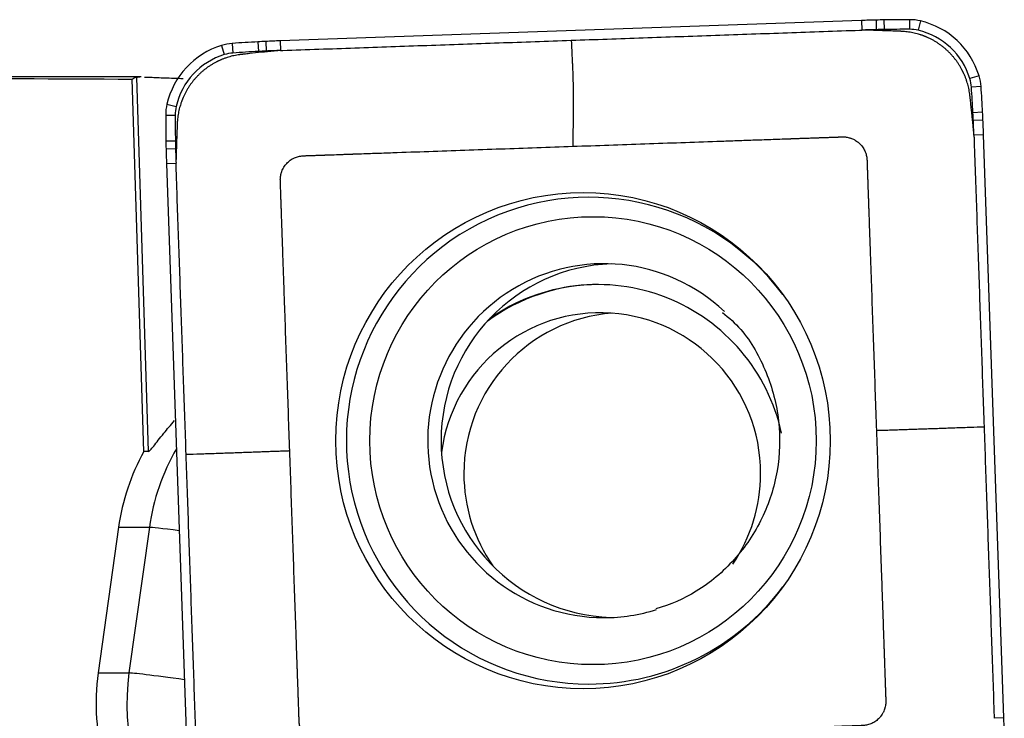
# Model space of a CAD drawing. Units: millimetres. Extents: x -57 to 122, y -81 to 25.
# Drawn here: x 86 to 92, y 3 to 7 of the extents above; entities that cross this region are included whole.
import ezdxf

# ---------------------------------------------------------------- set-up
doc = ezdxf.new("R2010")
doc.units = ezdxf.units.MM
doc.layers.add('1', color=4, linetype='CONTINUOUS')

msp = doc.modelspace()

# ---------------------------------------------------------------- linework, layer by layer
at = {"layer": '1'}
for p, q in [((90.9748, 7.0511), (87.3632, 6.9245)), ((90.9748, 7.0511), (90.9764, 6.9914)), ((91.0654, 7.0539), (91.0665, 6.9941)), ((91.1142, 7.0549), (91.1147, 6.9951)), ((91.2737, 7.0562), (91.2732, 6.9964)), ((91.3409, 7.0485), (91.3271, 6.9902)), ((87.2238, 6.9185), (87.2266, 6.8588)), ((87.2726, 6.9209), (87.2748, 6.8612)), ((87.3632, 6.9245), (87.3648, 6.8648)), ((86.9982, 6.8962), (87.0151, 6.8391)), ((87.0647, 6.9086), (87.0684, 6.849)), ((86.4982, 6.7), (83.6655, 6.7)), ((86.5157, 4.3717), (86.4418, 6.6865)), ((86.4688, 6.6991), (86.543, 4.3717)), ((91.7052, 6.7075), (91.6478, 6.69)), ((91.7175, 6.6407), (91.6577, 6.6365)), ((86.6585, 6.5306), (86.716, 6.5171)), ((86.6508, 6.4631), (86.7099, 6.4631)), ((91.7274, 6.4809), (91.6675, 6.4777)), ((91.7298, 6.432), (91.6698, 6.4294)), ((86.6521, 6.303), (86.7112, 6.304)), ((91.7333, 6.3411), (91.6734, 6.339)), ((91.8595, 2.7156), (91.7333, 6.3411)), ((86.6531, 6.254), (86.7122, 6.2556)), ((86.6558, 6.1631), (86.7149, 6.1652)), ((86.6558, 6.1631), (86.782, 2.5376)), ((86.543, 4.3717), (86.5157, 4.3717)), ((86.3577, 3.9008), (86.231, 2.9958)), ((86.3577, 3.9008), (86.5495, 3.9008)), ((86.5495, 3.9008), (86.4228, 2.9958)), ((86.231, 2.9958), (86.4228, 2.9958)), ((91.8595, 2.7156), (91.7995, 2.7135))]:
    msp.add_line(p, q, dxfattribs=at)
for centre, major_axis, ratio, start_param, end_param in [((91.3225, -2.9428), (0, -10), 0.996195, -3.115787, -3.106686), ((91.194, 2.0555), (0, -5), 0.996195, -3.125587, -3.115787), ((91.2737, -2.9438), (0, -10), 0.996195, 3.141593, -3.125587), ((91.2737, 6.7562), (0, -0.3), 0.996195, 2.9147, -3.141593), ((91.2289, 6.5613), (0, -0.5), 0.996195, 1.867502, 2.9147), ((91.322, -2.9428), (0, 9.9402), 0.996195, 0.025806, 0.034907), ((91.1935, 2.0555), (0, 4.9402), 0.996195, 0.016006, 0.025806), ((91.2732, -2.9438), (0, 9.9402), 0.996195, 0, 0.016006), ((91.2732, 6.7562), (0, 0.2402), 0.996195, -0.226893, 0), ((91.2284, 6.5613), (0, 0.4402), 0.996195, -1.27409, -0.226893), ((87.7596, -3.067), (0, -10), 0.996195, -3.087785, -3.071779), ((87.4917, 1.9257), (0, -5), 0.996195, -3.097585, -3.087785), ((87.7108, -3.0694), (0, -10), 0.996195, -3.106686, -3.097585), ((87.1438, 6.4181), (0, -0.5), 0.996195, -2.844887, -1.797689), ((87.0855, 6.6094), (0, -0.3), 0.996195, -3.071779, -2.844887), ((87.7591, -3.067), (0, 9.9402), 0.996195, 0.053807, 0.069813), ((87.4913, 1.9257), (0, 4.9402), 0.996195, 0.044007, 0.053807), ((87.7104, -3.0694), (0, 9.9402), 0.996195, 0.034907, 0.044007), ((87.1433, 6.4181), (0, 0.4402), 0.996195, 0.296706, 1.343904), ((87.0851, 6.6094), (0, 0.2402), 0.996195, 0.069813, 0.296706), ((91.4189, 6.6198), (0, 0.2402), 0.996195, -1.500983, -1.27409), ((91.4194, 6.6198), (0, -0.3), 0.996195, 1.640609, 1.867502), ((81.7794, 5.9431), (0, 9.9402), 0.996195, -1.516989, -1.500983), ((81.7799, 5.9431), (0, -10), 0.996195, 1.624604, 1.640609), ((86.9497, 6.4631), (0, -0.3), 0.996195, -1.797689, -1.570796), ((86.9492, 6.4631), (0, 0.2402), 0.996195, 1.343904, 1.570796), ((96.6127, 6.4631), (0, -10), 0.996195, -1.570796, -1.55479), ((96.6123, 6.4631), (0, 9.9402), 0.996195, 1.570796, 1.586802), ((86.7532, 6.212), (0, 4.9402), 0.996195, -1.526789, -1.516989), ((81.777, 5.9921), (0, 9.9402), 0.996195, -1.53589, -1.526789), ((86.7536, 6.212), (0, -5), 0.996195, 1.614804, 1.624604), ((81.7775, 5.9921), (0, -10), 0.996195, 1.605703, 1.614804), ((91.6324, 6.3831), (0, -5), 0.996195, -1.55479, -1.54499), ((91.632, 6.3831), (0, 4.9402), 0.996195, 1.586802, 1.596602), ((96.6117, 6.5121), (0, -10), 0.996195, -1.54499, -1.53589), ((96.6113, 6.5121), (0, 9.9402), 0.996195, 1.596602, 1.605703), ((89.281, 4.4393), (0, -1.5128), 0.996195, 2.21551, 0), ((89.3748, 4.4393), (0, -1.1), 0.996195, 2.389574, 0), ((89.4581, 4.4393), (0, 1.1), 0.996195, 0.03495, 1.570796), ((89.3344, 4.2346), (0, -1.175), 0.996195, 1.785701, -2.533106), ((89.3431, 4.2346), (0, -1.175), 0.996195, -3.141592, -2.50542), ((89.3519, 4.2346), (0, -1), 0.996195, 1.570797, -1.70451), ((89.5, 4.2346), (0, 1), 0.996195, 0.074417, 1.570797), ((89.4581, 4.4393), (0, 1.1), 0.996195, 1.570796, 3.1035), ((87.6895, 3.7129), (0, 1.35), 0.996195, 1.061007, 1.43117), ((87.8813, 3.7129), (0, -1.35), 0.996195, -2.09585, -1.710423), ((89.5, 4.2346), (0, 1), 0.996195, 1.570797, 2.182327), ((89.3519, 4.2346), (0, -1), 0.996195, 0.973109, 1.570797), ((87.1414, 3.8173), (-0.5942, 0.0832), 0.01213, -0.816669, -0.086421), ((89.281, 4.4393), (0, -1.5128), 0.996195, 0, 0.926083), ((89.3748, 4.4393), (0, -1.1), 0.996195, 0, 0.302869), ((87.5628, 2.808), (0, 1.35), 0.996195, 1.43117, 1.850933), ((87.7546, 2.808), (0, -1.35), 0.996195, -1.710423, -0.140499), ((87.0147, 2.9123), (-0.5942, 0.0832), 0.01213, -1.140058, -0.086421), ((81.9036, 2.3666), (0, -10), 0.996195, 1.596602, 1.605703)]:
    msp.add_ellipse(centre, major_axis=major_axis, ratio=ratio, start_param=start_param, end_param=end_param, dxfattribs=at)
at = {"layer": '1', "extrusion": (0, 0, -1)}
for centre, major_axis, ratio, start_param, end_param in [((81.5835, 0), (-76.5814, 0), 0.087489, 1.61607, 1.63428), ((86.6939, 0), (-0.2169, 6.7), 0.087398, -0.060654, -0.013989)]:
    msp.add_ellipse(centre, major_axis=major_axis, ratio=ratio, start_param=start_param, end_param=end_param, dxfattribs=at)
at = {"layer": '1'}
for centre, major_axis in [((89.2446, 4.4393), (0, 1.542)), ((89.3064, 4.4393), (0, -1.3922))]:
    msp.add_ellipse(centre, major_axis=major_axis, ratio=0.996195, dxfattribs=at)
for points, degree in [([(89.1706, 6.9281), (90.9627, 6.9909)], 1), ([(90.9627, 6.9909), (90.9764, 6.9914)], 1), ([(87.3786, 6.8652), (89.1706, 6.9281)], 1), ([(87.3648, 6.8648), (87.3786, 6.8652)], 1), ([(86.4688, 6.6991), (86.4722, 6.6997), (86.4793, 6.7), (86.4901, 6.7)], 3), ([(91.6734, 6.339), (91.6739, 6.3252)], 1), ([(91.6739, 6.3252), (91.7364, 4.5263)], 1), ([(86.7154, 6.1513), (86.7149, 6.1652)], 1), ([(86.778, 4.3524), (86.7154, 6.1513)], 1), ([(91.7364, 4.5263), (91.799, 2.7274)], 1), ([(86.8405, 2.5535), (86.778, 4.3524)], 1), ([(91.799, 2.7274), (91.7995, 2.7135)], 1)]:
    msp.add_open_spline(points, degree=degree, dxfattribs=at)
for points, knots in [([(91.0183, 6.9909), (91.0177, 6.9909), (91.0156, 6.991), (91.012, 6.9911), (91.0074, 6.9912), (91.0012, 6.9913), (90.9935, 6.9914), (90.9847, 6.9914), (90.979, 6.9913), (90.9764, 6.9912)], [0, 0, 0, 0, 0.040347, 0.150923, 0.261499, 0.372075, 0.593227, 0.814379, 1, 1, 1, 1]), ([(91.2188, 6.9838), (91.2185, 6.9839), (91.2174, 6.9839), (91.2156, 6.984), (91.2133, 6.984), (91.2102, 6.9842), (91.2071, 6.9843), (91.2024, 6.9844), (91.1962, 6.9846), (91.1847, 6.985), (91.1632, 6.9858), (91.1323, 6.9869), (91.0953, 6.9882), (91.0644, 6.9893), (91.0401, 6.9901), (91.0278, 6.9905), (91.0209, 6.9908), (91.0195, 6.9908), (91.0185, 6.9909), (91.0183, 6.9909)], [0, 0, 0, 0, 0.005292, 0.016823, 0.028353, 0.039883, 0.062943, 0.074473, 0.109064, 0.155184, 0.247425, 0.431907, 0.61639, 0.800872, 0.893113, 0.979589, 0.985354, 0.996884, 1, 1, 1, 1]), ([(91.649, 6.5812), (91.649, 6.5816), (91.6488, 6.5827), (91.6486, 6.5845), (91.6484, 6.5867), (91.6481, 6.5888), (91.6478, 6.5916), (91.6473, 6.5952), (91.6467, 6.5995), (91.6446, 6.6137), (91.6398, 6.6382), (91.6317, 6.6671), (91.6238, 6.6902), (91.6187, 6.7031), (91.6151, 6.7116), (91.6128, 6.717), (91.6109, 6.7212), (91.6093, 6.7248), (91.6084, 6.7265), (91.6072, 6.7292), (91.6061, 6.7313), (91.6053, 6.733), (91.6049, 6.7339), (91.6042, 6.7353), (91.6035, 6.7367), (91.6028, 6.7381), (91.602, 6.7395), (91.5986, 6.7462), (91.5922, 6.7579), (91.5825, 6.7743), (91.5719, 6.7902), (91.5607, 6.8058), (91.5487, 6.821), (91.5361, 6.8357), (91.5229, 6.8498), (91.5113, 6.8611), (91.5018, 6.8698), (91.4921, 6.8783), (91.4821, 6.8865), (91.4719, 6.8944), (91.4615, 6.902), (91.4509, 6.9093), (91.4401, 6.9162), (91.4292, 6.9228), (91.4181, 6.9291), (91.4069, 6.935), (91.3984, 6.9392), (91.3899, 6.9433), (91.3838, 6.946), (91.3802, 6.9476), (91.3791, 6.948), (91.378, 6.9485), (91.377, 6.9489), (91.3759, 6.9494), (91.3744, 6.95), (91.3726, 6.9507), (91.3705, 6.9516), (91.3683, 6.9525), (91.3661, 6.9533), (91.3639, 6.9542), (91.3618, 6.955), (91.3589, 6.9561), (91.3538, 6.958), (91.3479, 6.96), (91.3392, 6.963), (91.3275, 6.9666), (91.3055, 6.9726), (91.282, 6.9774), (91.2587, 6.9808), (91.2458, 6.9821), (91.2372, 6.9828), (91.2329, 6.9831), (91.229, 6.9834), (91.2261, 6.9835), (91.224, 6.9836), (91.2222, 6.9837), (91.2203, 6.9838), (91.2192, 6.9838), (91.2188, 6.9838)], [0, 0, 0, 0, 0.001952, 0.005561, 0.009171, 0.01278, 0.016389, 0.023607, 0.030825, 0.038043, 0.095787, 0.153532, 0.182404, 0.211277, 0.218495, 0.225713, 0.238345, 0.240149, 0.243758, 0.247367, 0.253683, 0.254585, 0.25639, 0.258194, 0.261803, 0.263608, 0.265412, 0.269021, 0.297894, 0.326766, 0.355638, 0.384511, 0.413383, 0.442255, 0.471128, 0.5, 0.514436, 0.528872, 0.557745, 0.572181, 0.586617, 0.615489, 0.629925, 0.644362, 0.673234, 0.68767, 0.702106, 0.716542, 0.730979, 0.732783, 0.734588, 0.736392, 0.738197, 0.740001, 0.741806, 0.745415, 0.749024, 0.752633, 0.756242, 0.759851, 0.76346, 0.767069, 0.774287, 0.788723, 0.795941, 0.817596, 0.846468, 0.904213, 0.933085, 0.961957, 0.969175, 0.976393, 0.983611, 0.989025, 0.990829, 0.994439, 0.998048, 1, 1, 1, 1]), ([(89.1706, 6.9281), (89.1721, 6.8992), (89.1742, 6.856), (89.1765, 6.811), (89.1774, 6.793), (89.1778, 6.7858), (89.1784, 6.7732), (89.1792, 6.755), (89.1801, 6.733), (89.1808, 6.7111), (89.1813, 6.6946), (89.1816, 6.6837), (89.1818, 6.6764), (89.1821, 6.6673), (89.1823, 6.6582), (89.1825, 6.651), (89.1828, 6.6401), (89.1833, 6.6166), (89.1839, 6.5807), (89.1841, 6.5389), (89.184, 6.509), (89.1837, 6.4915), (89.1836, 6.4852), (89.1835, 6.4757), (89.1832, 6.4551), (89.1827, 6.4235), (89.1821, 6.3855), (89.1815, 6.3475), (89.181, 6.3189), (89.1808, 6.3015), (89.1807, 6.296), (89.1806, 6.2928), (89.1806, 6.288), (89.1806, 6.2801), (89.1808, 6.2727), (89.1809, 6.2691)], [0, 0, 0, 0, 0.125, 0.1875, 0.195312, 0.203125, 0.21875, 0.25, 0.28125, 0.3125, 0.34375, 0.351562, 0.359375, 0.375, 0.390625, 0.398438, 0.40625, 0.4375, 0.5, 0.5625, 0.625, 0.640625, 0.648438, 0.65625, 0.6875, 0.75, 0.8125, 0.875, 0.9375, 0.953125, 0.960938, 0.964844, 0.96875, 0.984375, 1, 1, 1, 1]), ([(87.3231, 6.8613), (87.3229, 6.8613), (87.3219, 6.8612), (87.3205, 6.8611), (87.3167, 6.8607), (87.3106, 6.86), (87.2987, 6.8588), (87.2833, 6.8572), (87.2649, 6.8552), (87.2281, 6.8513), (87.1912, 6.8474), (87.1549, 6.8436), (87.1426, 6.8423), (87.1356, 6.8416), (87.1337, 6.8414), (87.131, 6.8411), (87.1287, 6.8408), (87.1264, 6.8406), (87.1249, 6.8404), (87.1239, 6.8403), (87.1235, 6.8403)], [0, 0, 0, 0, 0.003116, 0.014646, 0.020411, 0.060767, 0.106887, 0.199128, 0.291369, 0.38361, 0.752575, 0.844816, 0.931292, 0.937057, 0.948587, 0.960117, 0.977412, 0.983177, 0.994708, 1, 1, 1, 1]), ([(87.3648, 6.8646), (87.3622, 6.8645), (87.3535, 6.864), (87.3432, 6.8632), (87.334, 6.8624), (87.3301, 6.8621), (87.3271, 6.8618), (87.325, 6.8615), (87.3236, 6.8614), (87.3231, 6.8613)], [0, 0, 0, 0, 0.185621, 0.627925, 0.738501, 0.849077, 0.904365, 0.959653, 1, 1, 1, 1]), ([(87.1235, 6.8403), (87.1231, 6.8403), (87.122, 6.8401), (87.1202, 6.8399), (87.1181, 6.8397), (87.1159, 6.8394), (87.1131, 6.8391), (87.1096, 6.8386), (87.1053, 6.838), (87.0911, 6.8358), (87.0667, 6.831), (87.0379, 6.823), (87.0149, 6.815), (87.0021, 6.8099), (86.9936, 6.8063), (86.9882, 6.804), (86.984, 6.802), (86.9805, 6.8004), (86.9787, 6.7996), (86.9761, 6.7983), (86.974, 6.7973), (86.9722, 6.7964), (86.9714, 6.796), (86.97, 6.7953), (86.9686, 6.7946), (86.9672, 6.7939), (86.9658, 6.7931), (86.9592, 6.7897), (86.9474, 6.7833), (86.9312, 6.7735), (86.9152, 6.7629), (86.8997, 6.7516), (86.8846, 6.7396), (86.87, 6.727), (86.8559, 6.7137), (86.8447, 6.7021), (86.836, 6.6925), (86.8275, 6.6828), (86.8193, 6.6727), (86.8115, 6.6625), (86.8039, 6.6521), (86.7967, 6.6414), (86.7898, 6.6306), (86.7832, 6.6197), (86.7769, 6.6085), (86.771, 6.5973), (86.7668, 6.5887), (86.7628, 6.5802), (86.7601, 6.5741), (86.7585, 6.5705), (86.7581, 6.5694), (86.7576, 6.5683), (86.7572, 6.5672), (86.7567, 6.5661), (86.7561, 6.5647), (86.7554, 6.5629), (86.7545, 6.5607), (86.7536, 6.5585), (86.7528, 6.5563), (86.7519, 6.5541), (86.7511, 6.552), (86.75, 6.549), (86.7481, 6.5439), (86.7461, 6.5381), (86.7432, 6.5293), (86.7396, 6.5175), (86.7336, 6.4954), (86.7288, 6.4719), (86.7255, 6.4485), (86.7241, 6.4355), (86.7234, 6.4269), (86.7231, 6.4226), (86.7228, 6.4186), (86.7227, 6.4158), (86.7226, 6.4136), (86.7225, 6.4118), (86.7224, 6.41), (86.7224, 6.4089), (86.7224, 6.4085)], [0, 0, 0, 0, 0.001952, 0.005561, 0.009171, 0.01278, 0.016389, 0.023607, 0.030825, 0.038043, 0.095787, 0.153532, 0.182404, 0.211277, 0.218495, 0.225713, 0.238345, 0.240149, 0.243758, 0.247367, 0.253683, 0.254585, 0.25639, 0.258194, 0.261803, 0.263608, 0.265412, 0.269021, 0.297894, 0.326766, 0.355638, 0.384511, 0.413383, 0.442255, 0.471128, 0.5, 0.514436, 0.528872, 0.557745, 0.572181, 0.586617, 0.615489, 0.629925, 0.644362, 0.673234, 0.68767, 0.702106, 0.716542, 0.730979, 0.732783, 0.734588, 0.736392, 0.738197, 0.740001, 0.741806, 0.745415, 0.749024, 0.752633, 0.756242, 0.759851, 0.76346, 0.767069, 0.774287, 0.788723, 0.795941, 0.817596, 0.846468, 0.904213, 0.933085, 0.961957, 0.969175, 0.976393, 0.983611, 0.989025, 0.990829, 0.994439, 0.998048, 1, 1, 1, 1]), ([(86.5192, 6.6995), (86.5306, 6.6992), (86.5436, 6.6988), (86.5832, 6.6973), (86.6131, 6.6961), (86.681, 6.6935), (86.7184, 6.6921), (86.7594, 6.6908)], [0, 0, 0, 0, 0.225261, 0.225261, 0.612631, 0.612631, 1, 1, 1, 1]), ([(91.67, 6.3809), (91.67, 6.3811), (91.6699, 6.382), (91.6697, 6.3834), (91.6693, 6.3873), (91.6687, 6.3934), (91.6674, 6.4054), (91.6658, 6.4208), (91.6639, 6.4393), (91.66, 6.4762), (91.6561, 6.5133), (91.6523, 6.5497), (91.651, 6.5621), (91.6503, 6.5691), (91.6501, 6.571), (91.6498, 6.5737), (91.6495, 6.576), (91.6493, 6.5783), (91.6492, 6.5797), (91.649, 6.5808), (91.649, 6.5812)], [0, 0, 0, 0, 0.003116, 0.014646, 0.020411, 0.060767, 0.106887, 0.199128, 0.291369, 0.38361, 0.752575, 0.844816, 0.931292, 0.937057, 0.948587, 0.960117, 0.977412, 0.983177, 0.994708, 1, 1, 1, 1]), ([(86.7224, 6.4085), (86.7224, 6.4081), (86.7223, 6.407), (86.7223, 6.4052), (86.7222, 6.4029), (86.7221, 6.3998), (86.722, 6.3967), (86.7218, 6.392), (86.7216, 6.3858), (86.7212, 6.3742), (86.7204, 6.3526), (86.7194, 6.3216), (86.7181, 6.2844), (86.717, 6.2535), (86.7161, 6.2291), (86.7157, 6.2167), (86.7155, 6.2097), (86.7154, 6.2084), (86.7154, 6.2074), (86.7154, 6.2072)], [0, 0, 0, 0, 0.005292, 0.016823, 0.028353, 0.039883, 0.062943, 0.074473, 0.109064, 0.155184, 0.247425, 0.431907, 0.61639, 0.800872, 0.893113, 0.979589, 0.985354, 0.996884, 1, 1, 1, 1]), ([(91.6733, 6.339), (91.6731, 6.3416), (91.6726, 6.3504), (91.6719, 6.3607), (91.6711, 6.3699), (91.6707, 6.3738), (91.6704, 6.3769), (91.6702, 6.379), (91.67, 6.3803), (91.67, 6.3809)], [0, 0, 0, 0, 0.185621, 0.627925, 0.738501, 0.849077, 0.904365, 0.959653, 1, 1, 1, 1]), ([(89.1809, 6.2691), (89.3302, 6.2743), (89.6286, 6.2848), (89.9644, 6.2966), (90.1882, 6.3044), (90.2999, 6.3083), (90.3928, 6.3116), (90.4669, 6.3142), (90.5039, 6.3155), (90.5227, 6.3161), (90.5233, 6.3162), (90.5249, 6.3162), (90.5269, 6.3163), (90.5292, 6.3164), (90.5316, 6.3165), (90.5339, 6.3165), (90.5362, 6.3166), (90.5377, 6.3167), (90.5406, 6.3168), (90.5453, 6.3169), (90.552, 6.3172), (90.559, 6.3174), (90.5648, 6.3176), (90.5695, 6.3178), (90.573, 6.3179), (90.5759, 6.318), (90.5782, 6.3181), (90.5797, 6.3181), (90.5849, 6.3183), (90.5942, 6.3187), (90.6126, 6.3193), (90.6359, 6.3201), (90.6639, 6.3211), (90.6872, 6.3219), (90.7035, 6.3225), (90.7123, 6.3228), (90.717, 6.323), (90.7204, 6.3231), (90.7228, 6.3232), (90.7251, 6.3232), (90.7269, 6.3233), (90.7286, 6.3234), (90.7304, 6.3234), (90.7321, 6.3235), (90.7336, 6.3235), (90.7353, 6.3236), (90.7376, 6.3237), (90.7408, 6.3238), (90.7443, 6.3239), (90.7513, 6.3242), (90.7618, 6.3245), (90.7805, 6.3252), (90.7991, 6.3258), (90.8166, 6.3264), (90.826, 6.3268), (90.8329, 6.327), (90.8376, 6.3272), (90.8417, 6.3273), (90.844, 6.3274), (90.8458, 6.3275), (90.8475, 6.3275), (90.8493, 6.3276), (90.851, 6.3277), (90.8528, 6.3277), (90.8542, 6.3278), (90.8553, 6.3278), (90.8561, 6.3278), (90.8569, 6.3278), (90.8577, 6.3279), (90.8585, 6.3279), (90.8611, 6.3279), (90.8657, 6.3278), (90.8722, 6.3274), (90.8788, 6.3267), (90.8877, 6.3253), (90.8967, 6.3233), (90.9056, 6.3206), (90.9145, 6.3175), (90.9233, 6.3137), (90.9319, 6.3092), (90.9403, 6.3043), (90.9484, 6.2987), (90.956, 6.2925), (90.9634, 6.286), (90.972, 6.2771), (90.9811, 6.2655), (90.9891, 6.2533), (90.9957, 6.2405), (91.0009, 6.2273), (91.0048, 6.2141), (91.0075, 6.2009), (91.0085, 6.1917), (91.0088, 6.1867), (91.0088, 6.1856), (91.0089, 6.1845), (91.0089, 6.1834), (91.009, 6.1823), (91.009, 6.1816), (91.009, 6.1802), (91.0091, 6.1784), (91.0092, 6.1762), (91.0092, 6.1747), (91.0093, 6.1718), (91.0095, 6.1683), (91.0096, 6.1639), (91.0099, 6.1569), (91.0102, 6.1464), (91.0109, 6.1276), (91.0117, 6.1042), (91.0124, 6.0843), (91.0128, 6.0726), (91.0129, 6.0691), (91.013, 6.0662), (91.0131, 6.0639), (91.0132, 6.0621), (91.0132, 6.0603), (91.0133, 6.0586), (91.0133, 6.0568), (91.0134, 6.0554), (91.0134, 6.0536), (91.0135, 6.0519), (91.0136, 6.0498), (91.0136, 6.0484), (91.0138, 6.0431), (91.0141, 6.0337), (91.0151, 6.0059), (91.0161, 5.9778), (91.0171, 5.9498), (91.0176, 5.9357), (91.018, 5.924), (91.0183, 5.9149), (91.0184, 5.9103), (91.0185, 5.9073), (91.0186, 5.9059), (91.0187, 5.9041), (91.0187, 5.9024), (91.0188, 5.9), (91.0189, 5.8971), (91.0191, 5.8901), (91.0194, 5.8819), (91.0197, 5.8731), (91.0199, 5.8684), (91.02, 5.8649), (91.0201, 5.8631), (91.0201, 5.8618), (91.0201, 5.8617)], [0, 0, 0, 0, 0.20092, 0.40184, 0.45207, 0.5023, 0.552216, 0.577174, 0.601976, 0.602132, 0.602446, 0.60276, 0.604329, 0.605114, 0.605899, 0.607469, 0.608253, 0.609038, 0.609431, 0.612178, 0.615317, 0.618456, 0.621596, 0.623165, 0.624735, 0.626305, 0.62709, 0.627874, 0.628267, 0.634153, 0.640432, 0.652989, 0.665547, 0.678104, 0.684383, 0.687523, 0.689877, 0.690662, 0.692232, 0.693016, 0.693801, 0.694586, 0.695371, 0.696156, 0.696941, 0.697333, 0.69851, 0.70008, 0.70165, 0.703219, 0.709498, 0.715777, 0.728334, 0.734613, 0.739322, 0.740892, 0.744031, 0.745601, 0.746386, 0.747171, 0.747955, 0.74874, 0.749525, 0.75031, 0.751095, 0.751487, 0.75188, 0.752272, 0.752665, 0.753057, 0.753449, 0.756589, 0.759728, 0.762868, 0.766007, 0.772286, 0.775425, 0.778564, 0.784843, 0.787982, 0.791122, 0.797401, 0.80054, 0.803679, 0.809958, 0.816237, 0.822516, 0.828794, 0.835073, 0.841352, 0.847631, 0.853909, 0.854694, 0.855087, 0.855479, 0.856264, 0.856656, 0.857049, 0.857245, 0.858618, 0.859403, 0.860188, 0.86058, 0.863327, 0.864897, 0.866467, 0.872746, 0.879024, 0.891582, 0.904139, 0.905709, 0.907279, 0.908848, 0.909633, 0.910418, 0.911203, 0.911988, 0.912773, 0.913557, 0.91395, 0.915127, 0.915912, 0.916697, 0.917089, 0.922976, 0.929254, 0.954369, 0.960648, 0.966927, 0.973205, 0.976345, 0.979092, 0.979484, 0.980269, 0.981054, 0.981839, 0.982624, 0.984193, 0.985763, 0.992042, 0.995181, 0.997536, 0.99832, 0.99989, 1, 1, 1, 1]), ([(87.8276, 6.2217), (87.8281, 6.2217), (87.8292, 6.2217), (87.8309, 6.2218), (87.8326, 6.2218), (87.835, 6.2219), (87.8369, 6.222), (87.8386, 6.2221), (87.8391, 6.2221), (87.8765, 6.2234), (87.9506, 6.226), (88.0993, 6.2312), (88.3602, 6.2403), (88.7332, 6.2534), (89.0317, 6.2639), (89.1809, 6.2691)], [0, 0, 0, 0, 0.001111, 0.002404, 0.003696, 0.004988, 0.007572, 0.008089, 0.008606, 0.008863, 0.090792, 0.172977, 0.338382, 0.669191, 1, 1, 1, 1]), ([(86.7154, 6.2072), (86.7154, 6.2066), (86.7153, 6.2045), (86.7152, 6.2008), (86.7151, 6.1962), (86.715, 6.19), (86.7149, 6.1823), (86.7149, 6.1735), (86.715, 6.1678), (86.715, 6.1652)], [0, 0, 0, 0, 0.040347, 0.150923, 0.261499, 0.372075, 0.593227, 0.814379, 1, 1, 1, 1]), ([(87.4218, 4.3755), (87.4166, 4.5253), (87.4062, 4.8249), (87.3944, 5.1619), (87.3866, 5.3866), (87.3827, 5.4987), (87.3795, 5.592), (87.3769, 5.6663), (87.3756, 5.7035), (87.3749, 5.7224), (87.3749, 5.7229), (87.3749, 5.7246), (87.3748, 5.7266), (87.3747, 5.7289), (87.3746, 5.7313), (87.3745, 5.7336), (87.3745, 5.7359), (87.3744, 5.7374), (87.3743, 5.7403), (87.3741, 5.745), (87.3739, 5.7517), (87.3737, 5.7588), (87.3735, 5.7646), (87.3733, 5.7693), (87.3732, 5.7728), (87.3731, 5.7757), (87.373, 5.7781), (87.3729, 5.7795), (87.3728, 5.7848), (87.3724, 5.7942), (87.3718, 5.8126), (87.371, 5.836), (87.37, 5.8641), (87.3692, 5.8875), (87.3686, 5.9039), (87.3683, 5.9127), (87.3681, 5.9173), (87.368, 5.9209), (87.3679, 5.9232), (87.3679, 5.9255), (87.3678, 5.9273), (87.3677, 5.929), (87.3677, 5.9308), (87.3676, 5.9325), (87.3676, 5.934), (87.3675, 5.9358), (87.3674, 5.9381), (87.3673, 5.9413), (87.3672, 5.9448), (87.3669, 5.9519), (87.3666, 5.9624), (87.3659, 5.9811), (87.3653, 5.9998), (87.3647, 6.0174), (87.3643, 6.0268), (87.3641, 6.0338), (87.3639, 6.0384), (87.3638, 6.0425), (87.3637, 6.0449), (87.3636, 6.0467), (87.3636, 6.0484), (87.3635, 6.0502), (87.3635, 6.0519), (87.3634, 6.0537), (87.3634, 6.0551), (87.3633, 6.0562), (87.3633, 6.057), (87.3633, 6.0578), (87.3633, 6.0586), (87.3633, 6.0594), (87.3632, 6.0621), (87.3633, 6.0666), (87.3637, 6.0732), (87.3644, 6.0798), (87.3658, 6.0887), (87.3678, 6.0977), (87.3705, 6.1067), (87.3736, 6.1157), (87.3774, 6.1245), (87.3818, 6.1331), (87.3867, 6.1415), (87.3923, 6.1496), (87.3985, 6.1573), (87.405, 6.1647), (87.4138, 6.1733), (87.4253, 6.1825), (87.4376, 6.1905), (87.4503, 6.1971), (87.4634, 6.2024), (87.4766, 6.2063), (87.4897, 6.209), (87.4989, 6.21), (87.5039, 6.2103), (87.505, 6.2103), (87.5061, 6.2104), (87.5071, 6.2104), (87.5083, 6.2105), (87.509, 6.2105), (87.5104, 6.2106), (87.5121, 6.2106), (87.5143, 6.2107), (87.5158, 6.2107), (87.5187, 6.2108), (87.5222, 6.211), (87.5266, 6.2111), (87.5336, 6.2114), (87.5441, 6.2117), (87.5627, 6.2124), (87.5861, 6.2132), (87.6059, 6.2139), (87.6175, 6.2143), (87.621, 6.2144), (87.6239, 6.2145), (87.6263, 6.2146), (87.628, 6.2147), (87.6298, 6.2147), (87.6315, 6.2148), (87.6333, 6.2149), (87.6347, 6.2149), (87.6365, 6.215), (87.6382, 6.215), (87.6402, 6.2151), (87.6417, 6.2152), (87.647, 6.2153), (87.6563, 6.2157), (87.684, 6.2166), (87.7119, 6.2176), (87.7399, 6.2186), (87.7539, 6.2191), (87.7656, 6.2195), (87.7746, 6.2198), (87.7793, 6.22), (87.7822, 6.2201), (87.7836, 6.2201), (87.7854, 6.2202), (87.7871, 6.2203), (87.7895, 6.2203), (87.7924, 6.2204), (87.7994, 6.2207), (87.8076, 6.221), (87.8163, 6.2213), (87.821, 6.2214), (87.8245, 6.2216), (87.8263, 6.2216), (87.8275, 6.2217), (87.8276, 6.2217)], [0, 0, 0, 0, 0.20092, 0.40184, 0.45207, 0.5023, 0.552216, 0.577174, 0.601976, 0.602132, 0.602446, 0.60276, 0.604329, 0.605114, 0.605899, 0.607469, 0.608253, 0.609038, 0.609431, 0.612178, 0.615317, 0.618456, 0.621596, 0.623165, 0.624735, 0.626305, 0.62709, 0.627874, 0.628267, 0.634153, 0.640432, 0.652989, 0.665547, 0.678104, 0.684383, 0.687523, 0.689877, 0.690662, 0.692232, 0.693016, 0.693801, 0.694586, 0.695371, 0.696156, 0.696941, 0.697333, 0.69851, 0.70008, 0.70165, 0.703219, 0.709498, 0.715777, 0.728334, 0.734613, 0.739322, 0.740892, 0.744031, 0.745601, 0.746386, 0.747171, 0.747955, 0.74874, 0.749525, 0.75031, 0.751095, 0.751487, 0.75188, 0.752272, 0.752665, 0.753057, 0.753449, 0.756589, 0.759728, 0.762868, 0.766007, 0.772286, 0.775425, 0.778564, 0.784843, 0.787982, 0.791122, 0.797401, 0.80054, 0.803679, 0.809958, 0.816237, 0.822516, 0.828794, 0.835073, 0.841352, 0.847631, 0.853909, 0.854694, 0.855087, 0.855479, 0.856264, 0.856656, 0.857049, 0.857245, 0.858618, 0.859403, 0.860188, 0.86058, 0.863327, 0.864897, 0.866467, 0.872746, 0.879024, 0.891582, 0.904139, 0.905709, 0.907279, 0.908848, 0.909633, 0.910418, 0.911203, 0.911988, 0.912773, 0.913557, 0.91395, 0.915127, 0.915912, 0.916697, 0.917089, 0.922976, 0.929254, 0.954369, 0.960648, 0.966927, 0.973205, 0.976345, 0.979092, 0.979484, 0.980269, 0.981054, 0.981839, 0.982624, 0.984193, 0.985763, 0.992042, 0.995181, 0.997536, 0.99832, 0.99989, 1, 1, 1, 1]), ([(91.0201, 5.8617), (91.0201, 5.8612), (91.0202, 5.8601), (91.0202, 5.8585), (91.0203, 5.8567), (91.0204, 5.8544), (91.0205, 5.8524), (91.0205, 5.8507), (91.0205, 5.8502), (91.0218, 5.8127), (91.0244, 5.7383), (91.0296, 5.589), (91.0387, 5.3271), (91.0518, 4.9526), (91.0622, 4.653), (91.0674, 4.5032)], [0, 0, 0, 0, 0.001111, 0.002404, 0.003696, 0.004988, 0.007572, 0.008089, 0.008606, 0.008863, 0.090792, 0.172977, 0.338382, 0.669191, 1, 1, 1, 1]), ([(90.1105, 5.2368), (90.1521, 5.2044), (90.2654, 5.0995), (90.3942, 4.8675), (90.4741, 4.5646), (90.4645, 4.2497), (90.3689, 3.9508), (90.1946, 3.6915), (89.9636, 3.4964), (89.7873, 3.4194), (89.6975, 3.3931)], [0, 0, 0, 0, 0.068351, 0.204005, 0.33921, 0.474127, 0.608985, 0.743962, 0.87928, 1, 1, 1, 1]), ([(86.543, 4.3717), (86.5454, 4.3717), (86.5495, 4.375), (86.5609, 4.3869), (86.5682, 4.3957), (86.5933, 4.4272), (86.6148, 4.4553), (86.6596, 4.5106), (86.682, 4.5372), (86.7066, 4.5646)], [0, 0, 0, 0, 0.176719, 0.176719, 0.353437, 0.353437, 0.706874, 0.706874, 1, 1, 1, 1]), ([(91.0674, 4.5032), (91.0726, 4.3534), (91.083, 4.0538), (91.0947, 3.7168), (91.1026, 3.4921), (91.1065, 3.38), (91.1097, 3.2867), (91.1123, 3.2124), (91.1136, 3.1752), (91.1142, 3.1563), (91.1143, 3.1558), (91.1143, 3.1541), (91.1144, 3.1521), (91.1145, 3.1498), (91.1145, 3.1474), (91.1146, 3.1451), (91.1147, 3.1428), (91.1148, 3.1413), (91.1149, 3.1384), (91.115, 3.1337), (91.1153, 3.127), (91.1155, 3.1199), (91.1157, 3.1141), (91.1159, 3.1094), (91.116, 3.1059), (91.1161, 3.103), (91.1162, 3.1006), (91.1162, 3.0992), (91.1164, 3.0939), (91.1167, 3.0845), (91.1174, 3.0661), (91.1182, 3.0427), (91.1192, 3.0146), (91.12, 2.9912), (91.1206, 2.9748), (91.1209, 2.966), (91.121, 2.9614), (91.1211, 2.9578), (91.1212, 2.9555), (91.1213, 2.9532), (91.1214, 2.9514), (91.1214, 2.9497), (91.1215, 2.9479), (91.1216, 2.9461), (91.1216, 2.9447), (91.1217, 2.9429), (91.1217, 2.9406), (91.1219, 2.9374), (91.122, 2.9339), (91.1222, 2.9268), (91.1226, 2.9163), (91.1232, 2.8976), (91.1239, 2.8789), (91.1245, 2.8613), (91.1248, 2.8519), (91.1251, 2.8449), (91.1252, 2.8403), (91.1254, 2.8362), (91.1255, 2.8338), (91.1255, 2.832), (91.1256, 2.8303), (91.1256, 2.8285), (91.1257, 2.8267), (91.1258, 2.825), (91.1258, 2.8236), (91.1259, 2.8225), (91.1259, 2.8217), (91.1259, 2.8209), (91.1259, 2.8201), (91.1259, 2.8193), (91.1259, 2.8166), (91.1258, 2.8121), (91.1254, 2.8055), (91.1247, 2.7989), (91.1234, 2.7899), (91.1214, 2.781), (91.1187, 2.772), (91.1156, 2.763), (91.1118, 2.7542), (91.1073, 2.7456), (91.1024, 2.7372), (91.0969, 2.7291), (91.0907, 2.7214), (91.0842, 2.714), (91.0753, 2.7054), (91.0638, 2.6962), (91.0516, 2.6882), (91.0388, 2.6816), (91.0258, 2.6763), (91.0126, 2.6724), (90.9994, 2.6697), (90.9903, 2.6687), (90.9852, 2.6684), (90.9842, 2.6684), (90.9831, 2.6683), (90.982, 2.6683), (90.9809, 2.6682), (90.9802, 2.6682), (90.9788, 2.6681), (90.977, 2.6681), (90.9748, 2.668), (90.9734, 2.668), (90.9704, 2.6679), (90.9669, 2.6677), (90.9626, 2.6676), (90.9556, 2.6673), (90.9451, 2.667), (90.9264, 2.6663), (90.9031, 2.6655), (90.8833, 2.6648), (90.8716, 2.6644), (90.8682, 2.6643), (90.8652, 2.6642), (90.8629, 2.6641), (90.8612, 2.664), (90.8594, 2.664), (90.8577, 2.6639), (90.8559, 2.6638), (90.8545, 2.6638), (90.8527, 2.6637), (90.851, 2.6637), (90.8489, 2.6636), (90.8475, 2.6635), (90.8422, 2.6634), (90.8329, 2.663), (90.8052, 2.6621), (90.7772, 2.6611), (90.7492, 2.6601), (90.7353, 2.6596), (90.7236, 2.6592), (90.7146, 2.6589), (90.7099, 2.6587), (90.707, 2.6586), (90.7055, 2.6586), (90.7038, 2.6585), (90.702, 2.6584), (90.6997, 2.6584), (90.6968, 2.6583), (90.6898, 2.658), (90.6816, 2.6577), (90.6729, 2.6574), (90.6682, 2.6573), (90.6647, 2.6571), (90.6629, 2.6571), (90.6616, 2.657), (90.6616, 2.657)], [0, 0, 0, 0, 0.20092, 0.40184, 0.45207, 0.5023, 0.552216, 0.577174, 0.601976, 0.602132, 0.602446, 0.60276, 0.604329, 0.605114, 0.605899, 0.607469, 0.608253, 0.609038, 0.609431, 0.612178, 0.615317, 0.618456, 0.621596, 0.623165, 0.624735, 0.626305, 0.62709, 0.627874, 0.628267, 0.634153, 0.640432, 0.652989, 0.665547, 0.678104, 0.684383, 0.687523, 0.689877, 0.690662, 0.692232, 0.693016, 0.693801, 0.694586, 0.695371, 0.696156, 0.696941, 0.697333, 0.69851, 0.70008, 0.70165, 0.703219, 0.709498, 0.715777, 0.728334, 0.734613, 0.739322, 0.740892, 0.744031, 0.745601, 0.746386, 0.747171, 0.747955, 0.74874, 0.749525, 0.75031, 0.751095, 0.751487, 0.75188, 0.752272, 0.752665, 0.753057, 0.753449, 0.756589, 0.759728, 0.762868, 0.766007, 0.772286, 0.775425, 0.778564, 0.784843, 0.787982, 0.791122, 0.797401, 0.80054, 0.803679, 0.809958, 0.816237, 0.822516, 0.828794, 0.835073, 0.841352, 0.847631, 0.853909, 0.854694, 0.855087, 0.855479, 0.856264, 0.856656, 0.857049, 0.857245, 0.858618, 0.859403, 0.860188, 0.86058, 0.863327, 0.864897, 0.866467, 0.872746, 0.879024, 0.891582, 0.904139, 0.905709, 0.907279, 0.908848, 0.909633, 0.910418, 0.911203, 0.911988, 0.912773, 0.913557, 0.91395, 0.915127, 0.915912, 0.916697, 0.917089, 0.922976, 0.929254, 0.954369, 0.960648, 0.966927, 0.973205, 0.976345, 0.979092, 0.979484, 0.980269, 0.981054, 0.981839, 0.982624, 0.984193, 0.985763, 0.992042, 0.995181, 0.997536, 0.99832, 0.99989, 1, 1, 1, 1]), ([(91.0674, 4.5032), (91.071, 4.5034), (91.0784, 4.5036), (91.0865, 4.5039), (91.0915, 4.5041), (91.0948, 4.5042), (91.1006, 4.5044), (91.1189, 4.505), (91.1487, 4.506), (91.1885, 4.5073), (91.2283, 4.5086), (91.2614, 4.5097), (91.2829, 4.5105), (91.2929, 4.5108), (91.2995, 4.511), (91.3177, 4.5116), (91.3488, 4.5127), (91.3917, 4.5141), (91.4281, 4.5154), (91.4518, 4.5162), (91.4627, 4.5166), (91.4699, 4.5168), (91.4791, 4.5172), (91.4882, 4.5175), (91.4956, 4.5177), (91.5065, 4.5181), (91.5229, 4.5187), (91.5448, 4.5194), (91.5666, 4.5202), (91.5845, 4.5208), (91.5969, 4.5213), (91.604, 4.5215), (91.6216, 4.5222), (91.6658, 4.5237), (91.7082, 4.5253), (91.7364, 4.5263)], [0, 0, 0, 0, 0.015625, 0.03125, 0.035156, 0.039062, 0.046875, 0.0625, 0.125, 0.1875, 0.25, 0.3125, 0.34375, 0.351562, 0.359375, 0.375, 0.4375, 0.5, 0.5625, 0.59375, 0.601562, 0.609375, 0.625, 0.640625, 0.648438, 0.65625, 0.6875, 0.71875, 0.75, 0.78125, 0.796875, 0.804688, 0.8125, 0.875, 1, 1, 1, 1]), ([(87.4218, 4.3755), (87.4182, 4.3753), (87.4109, 4.3751), (87.4033, 4.3748), (87.3987, 4.3746), (87.3957, 4.3745), (87.3904, 4.3743), (87.374, 4.3737), (87.347, 4.3727), (87.3111, 4.3714), (87.2751, 4.3701), (87.2452, 4.369), (87.2257, 4.3682), (87.2167, 4.3679), (87.2107, 4.3677), (87.1942, 4.3671), (87.1656, 4.366), (87.1252, 4.3646), (87.0901, 4.3633), (87.067, 4.3625), (87.0563, 4.3621), (87.0491, 4.3619), (87.0401, 4.3615), (87.0311, 4.3612), (87.0239, 4.361), (87.0131, 4.3606), (86.9968, 4.36), (86.9749, 4.3593), (86.9529, 4.3585), (86.9346, 4.3578), (86.9219, 4.3574), (86.9146, 4.3572), (86.8964, 4.3565), (86.8508, 4.355), (86.8071, 4.3534), (86.778, 4.3524)], [0, 0, 0, 0, 0.015625, 0.03125, 0.035156, 0.039062, 0.046875, 0.0625, 0.125, 0.1875, 0.25, 0.3125, 0.34375, 0.351562, 0.359375, 0.375, 0.4375, 0.5, 0.5625, 0.59375, 0.601562, 0.609375, 0.625, 0.640625, 0.648438, 0.65625, 0.6875, 0.71875, 0.75, 0.78125, 0.796875, 0.804688, 0.8125, 0.875, 1, 1, 1, 1]), ([(87.469, 3.017), (87.469, 3.0175), (87.469, 3.0186), (87.4689, 3.0202), (87.4689, 3.022), (87.4688, 3.0243), (87.4687, 3.0263), (87.4687, 3.028), (87.4686, 3.0285), (87.4673, 3.066), (87.4647, 3.1404), (87.4596, 3.2897), (87.4504, 3.5515), (87.4374, 3.9261), (87.427, 4.2257), (87.4218, 4.3755)], [0, 0, 0, 0, 0.001111, 0.002404, 0.003696, 0.004988, 0.007572, 0.008089, 0.008606, 0.008863, 0.090792, 0.172977, 0.338382, 0.669191, 1, 1, 1, 1]), ([(89.3082, 2.6096), (89.159, 2.6044), (88.8606, 2.5939), (88.5248, 2.5821), (88.3009, 2.5743), (88.1893, 2.5704), (88.0963, 2.5671), (88.0223, 2.5645), (87.9852, 2.5632), (87.9665, 2.5626), (87.9659, 2.5625), (87.9642, 2.5625), (87.9623, 2.5624), (87.9599, 2.5623), (87.9576, 2.5622), (87.9553, 2.5622), (87.9529, 2.5621), (87.9515, 2.562), (87.9486, 2.5619), (87.9439, 2.5618), (87.9372, 2.5615), (87.9302, 2.5613), (87.9244, 2.5611), (87.9197, 2.5609), (87.9162, 2.5608), (87.9133, 2.5607), (87.911, 2.5606), (87.9095, 2.5606), (87.9042, 2.5604), (87.8949, 2.56), (87.8766, 2.5594), (87.8532, 2.5586), (87.8253, 2.5576), (87.8019, 2.5568), (87.7856, 2.5562), (87.7769, 2.5559), (87.7722, 2.5557), (87.7687, 2.5556), (87.7664, 2.5555), (87.7641, 2.5555), (87.7623, 2.5554), (87.7606, 2.5553), (87.7588, 2.5553), (87.7571, 2.5552), (87.7556, 2.5552), (87.7539, 2.5551), (87.7515, 2.555), (87.7483, 2.5549), (87.7448, 2.5548), (87.7378, 2.5545), (87.7273, 2.5542), (87.7087, 2.5535), (87.69, 2.5529), (87.6725, 2.5522), (87.6632, 2.5519), (87.6562, 2.5517), (87.6516, 2.5515), (87.6475, 2.5514), (87.6452, 2.5513), (87.6434, 2.5512), (87.6416, 2.5512), (87.6399, 2.5511), (87.6381, 2.551), (87.6364, 2.551), (87.635, 2.5509), (87.6339, 2.5509), (87.6331, 2.5509), (87.6323, 2.5509), (87.6315, 2.5508), (87.6307, 2.5508), (87.6281, 2.5508), (87.6235, 2.5509), (87.617, 2.5513), (87.6103, 2.552), (87.6015, 2.5534), (87.5925, 2.5554), (87.5836, 2.5581), (87.5746, 2.5612), (87.5659, 2.565), (87.5573, 2.5695), (87.5489, 2.5744), (87.5408, 2.58), (87.5331, 2.5862), (87.5258, 2.5927), (87.5172, 2.6016), (87.508, 2.6132), (87.5001, 2.6254), (87.4935, 2.6382), (87.4883, 2.6514), (87.4843, 2.6646), (87.4817, 2.6778), (87.4807, 2.687), (87.4804, 2.692), (87.4803, 2.6931), (87.4803, 2.6942), (87.4802, 2.6953), (87.4802, 2.6964), (87.4802, 2.6971), (87.4801, 2.6985), (87.4801, 2.7003), (87.48, 2.7025), (87.4799, 2.704), (87.4798, 2.7069), (87.4797, 2.7104), (87.4796, 2.7148), (87.4793, 2.7218), (87.4789, 2.7323), (87.4783, 2.7511), (87.4775, 2.7745), (87.4768, 2.7944), (87.4764, 2.8061), (87.4763, 2.8096), (87.4762, 2.8125), (87.4761, 2.8148), (87.476, 2.8166), (87.476, 2.8184), (87.4759, 2.8201), (87.4758, 2.8219), (87.4758, 2.8233), (87.4757, 2.8251), (87.4757, 2.8268), (87.4756, 2.8289), (87.4755, 2.8303), (87.4754, 2.8356), (87.475, 2.845), (87.4741, 2.8728), (87.4731, 2.9009), (87.4721, 2.9289), (87.4716, 2.943), (87.4712, 2.9547), (87.4709, 2.9638), (87.4707, 2.9684), (87.4706, 2.9714), (87.4706, 2.9728), (87.4705, 2.9746), (87.4705, 2.9763), (87.4704, 2.9787), (87.4703, 2.9816), (87.47, 2.9886), (87.4697, 2.9968), (87.4694, 3.0056), (87.4693, 3.0103), (87.4692, 3.0138), (87.4691, 3.0156), (87.469, 3.0169), (87.469, 3.017)], [0, 0, 0, 0, 0.20092, 0.40184, 0.45207, 0.5023, 0.552216, 0.577174, 0.601976, 0.602132, 0.602446, 0.60276, 0.604329, 0.605114, 0.605899, 0.607469, 0.608253, 0.609038, 0.609431, 0.612178, 0.615317, 0.618456, 0.621596, 0.623165, 0.624735, 0.626305, 0.62709, 0.627874, 0.628267, 0.634153, 0.640432, 0.652989, 0.665547, 0.678104, 0.684383, 0.687523, 0.689877, 0.690662, 0.692232, 0.693016, 0.693801, 0.694586, 0.695371, 0.696156, 0.696941, 0.697333, 0.69851, 0.70008, 0.70165, 0.703219, 0.709498, 0.715777, 0.728334, 0.734613, 0.739322, 0.740892, 0.744031, 0.745601, 0.746386, 0.747171, 0.747955, 0.74874, 0.749525, 0.75031, 0.751095, 0.751487, 0.75188, 0.752272, 0.752665, 0.753057, 0.753449, 0.756589, 0.759728, 0.762868, 0.766007, 0.772286, 0.775425, 0.778564, 0.784843, 0.787982, 0.791122, 0.797401, 0.80054, 0.803679, 0.809958, 0.816237, 0.822516, 0.828794, 0.835073, 0.841352, 0.847631, 0.853909, 0.854694, 0.855087, 0.855479, 0.856264, 0.856656, 0.857049, 0.857245, 0.858618, 0.859403, 0.860188, 0.86058, 0.863327, 0.864897, 0.866467, 0.872746, 0.879024, 0.891582, 0.904139, 0.905709, 0.907279, 0.908848, 0.909633, 0.910418, 0.911203, 0.911988, 0.912773, 0.913557, 0.91395, 0.915127, 0.915912, 0.916697, 0.917089, 0.922976, 0.929254, 0.954369, 0.960648, 0.966927, 0.973205, 0.976345, 0.979092, 0.979484, 0.980269, 0.981054, 0.981839, 0.982624, 0.984193, 0.985763, 0.992042, 0.995181, 0.997536, 0.99832, 0.99989, 1, 1, 1, 1])]:
    msp.add_open_spline(points, degree=3, knots=knots, dxfattribs=at)

doc.saveas('drawing.dxf')
